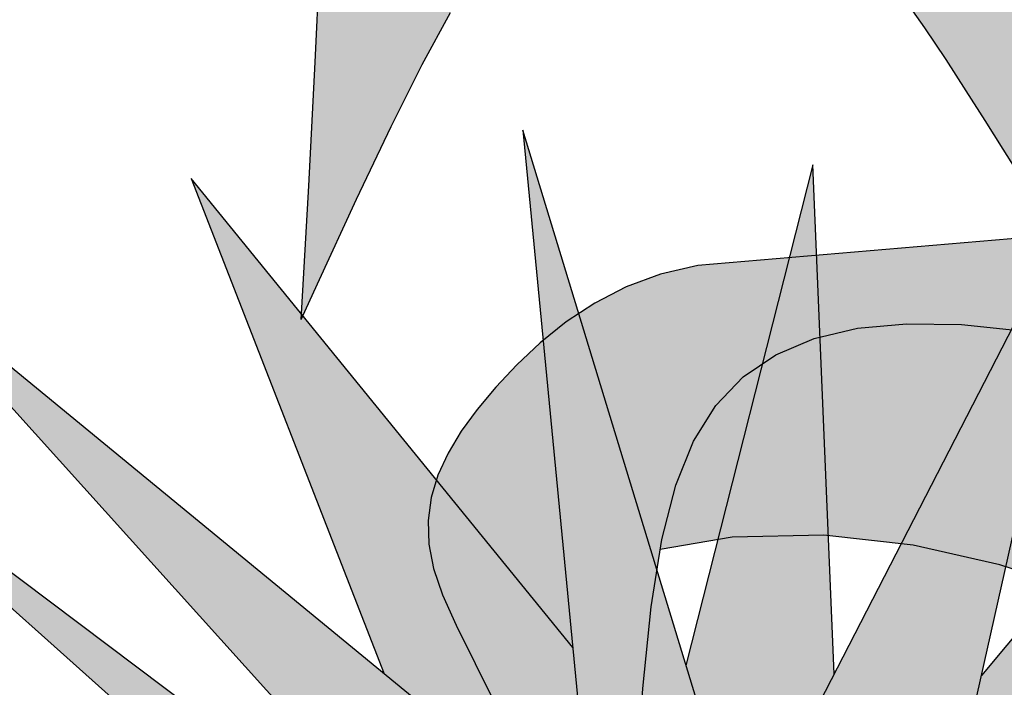
# Model space of a CAD drawing. Extents: x -1565 to -9, y -121 to 112.
# Drawn here: x -471 to -471, y 31 to 31 of the extents above; entities that cross this region are included whole.
import ezdxf

# ---------------------------------------------------------------- set-up
doc = ezdxf.new("R2010")
doc.units = 0
doc.header["$MEASUREMENT"] = 0
doc.layers.get('0').update_dxf_attribs({"linetype": 'CONTINUOUS'})
doc.layers.add('hatch', color=7, linetype='CONTINUOUS')

# ---------------------------------------------------------------- blocks, each defined once
blk = doc.blocks.new('Arbol alzado 023')
at = {"color": 78}
for points in [[(-0.5747891747202765, 0.2082407706869382), (-0.5732863495522516, 0.2353176254507083), (-0.5719945529935835, 0.2604145796546042), (-0.5710976814038453, 0.2790363470826343)], [(-0.5747891747202765, 0.2082407706869382), (-0.5714941137199787, 0.2154545575955247), (-0.5635756419908766, 0.2326307790495044), (-0.5565789130804788, 0.2473959986416467), (-0.550297797257862, 0.2599627523285086), (-0.5445276721393135, 0.2705447065770663)], [(-0.4528956584278134, 0.2738710450319566), (-0.448328019545766, 0.2674309040787257), (-0.4440106003005191, 0.2609662687333305), (-0.4399460385496958, 0.2546437008624487), (-0.436120391331599, 0.2485883102844788), (-0.4324579144489533, 0.2427601522983629), (-0.4288651523747475, 0.2370766996443727)], [(-0.4212315692682722, 0.2253962661167854), (-0.4943149218914122, 0.2191599938736566), (-0.5018818048838654, 0.217439357033836), (-0.5088457489924529, 0.2148550102428892), (-0.5152274802413146, 0.2115640944474144), (-0.5210473478177775, 0.207723750594031), (-0.5263260777459742, 0.2034922501397354), (-0.5310851497236477, 0.1990259803575363), (-0.5353449129381254, 0.1944832127044513), (-0.5391144114726529, 0.1899886801620703), (-0.5423563384838133, 0.1855378606887719), (-0.5450220820240794, 0.1810934474411177), (-0.5470630301459494, 0.1766185104124638), (-0.5484298172282998, 0.1720761195961806), (-0.549073831323625, 0.1674293449856314), (-0.5489464604844088, 0.1626408797373706), (-0.5479987159263402, 0.1576741706815703), (-0.54617294161865, 0.1523830051388906), (-0.5433798272391641, 0.1461904459648373), (-0.53951988787205, 0.1384095196686239), (-0.5344943922750751, 0.1283536295962371)], [(-0.5086467791607809, 0.07086830589856774), (-0.5079541531179466, 0.08977948399084923), (-0.5068488907764639, 0.1134561402864485), (-0.5055190337007538, 0.1333734726411784), (-0.5038266596211187, 0.1499362037808218), (-0.50163346943107, 0.1635494332679919), (-0.4988011640241403, 0.1746190143388624), (-0.4951918211306285, 0.1835489160456412), (-0.4906663879704531, 0.1907453684613181), (-0.485107291461258, 0.1965524235864997), (-0.4784753405755993, 0.2010737115418486), (-0.4707516934733427, 0.2043533222332492), (-0.4619175083143787, 0.2064338382193718), (-0.4519539432585837, 0.2073585957324902), (-0.4408417796290358, 0.2071716846784959), (-0.4285629292592148, 0.2059156876160522), (-0.4038292457328509, 0.2017245086996162)], [(-0.2293530525421055, 0.06350039273779018), (-0.383044435058963, 0.1387117427841567), (-0.3992849707325519, 0.1461587916734324), (-0.4159520856664685, 0.1528792992076653), (-0.4330702742528736, 0.1584504544945453), (-0.4506644077207262, 0.1624490698049463), (-0.4687582267885801, 0.1644527110833671), (-0.4873769795221889, 0.1640385674375189), (-0.5019534038763247, 0.1615631264824664)]]:
    blk.add_lwpolyline(points, dxfattribs=at)
blk = doc.blocks.new('Arbol alzado 022')
at = {"color": 78}
blk.add_lwpolyline([(0.2628320000000031, 0.5572920000000039), (0.3645730000000071, 0.3198370000000068), (0.3500389999999811, 0.5548690000000036), (0.6431509999999889, 0.4022190000000094), (0.3839529999999911, 0.5863680000000002), (0.7206679999999892, 0.6130210000000034), (0.3476169999999854, 0.6420970000000068), (0.5947029999999813, 0.9401270000000039), (0.2991680000000088, 0.7099420000000052), (0.2119610000000023, 0.995857000000008), (0.241029999999995, 0.695403000000006), (-0.107797000000005, 0.8383610000000061), (0.1901599999999917, 0.6542120000000082), (-0.1392879999999934, 0.6299820000000054), (0.2216509999999801, 0.5960600000000014), (0.01332399999998302, 0.3682970000000054)], close=True, dxfattribs=at)
for points in [[(0.4218970000000013, 0.8055320000000066), (0.5244529999999941, 0.9861650000000068), (0.3728209999999876, 0.8046210000000045)], [(0.3211389999999881, 0.8052330000000083), (0.3137030000000038, 0.9837419999999995), (0.2692049999999995, 0.8081790000000026)], [(0.3626730000000009, 0.7594040000000035), (0.4130219999999838, 0.9837419999999995), (0.2890930000000083, 0.7429740000000038)], [(0.2295059999999864, 0.8145140000000097), (0.0956860000000006, 0.978896000000006), (0.1633319999999969, 0.8052280000000067)], [(0.2361919999999884, 0.7454130000000063), (-0.01574500000000967, 0.9522420000000054), (0.1958019999999863, 0.7178550000000072)], [(0.2072310000000073, 0.709255000000006), (-0.05450400000000855, 0.906205000000007), (0.1308989999999994, 0.7405380000000079)]]:
    blk.add_lwpolyline(points, dxfattribs=at)

msp = doc.modelspace()

# ---------------------------------------------------------------- hatches: boundary and pattern name
at = {"linetype": 'Continuous'}
h = msp.add_hatch(color=70, dxfattribs=at)
h.paths.add_polyline_path([(-471.0913030303461, 31.25458258766119), (-471.1759172443562, 31.289259601787), (-471.181089665967, 31.28906062229965), (-471.1060208075817, 31.24266515180296), (-471.2013371487395, 31.23565489541572), (-471.0969097888491, 31.22584053647364), (-471.1570320594763, 31.16010912035921), (-471.1569581145462, 31.16011436182859), (-471.0849952462044, 31.2146241262541), (-471.055559402412, 31.1459233243381), (-471.0597643989588, 31.21392310061541), (-470.9749608384896, 31.16975819605462), (-471.0499523545876, 31.22303643391874), (-470.9525335151565, 31.23074771594469), (-471.0604651352762, 31.23916002360933), (-470.9889778794079, 31.3253864664933), (-471.0744824655158, 31.25878903081486), (-471.0997133127613, 31.34151034550523)])
h.paths.add_polyline_path([(-471.1655935208051, 31.32889159468678), (-471.1043885204078, 31.26107850148239), (-471.1010815264264, 31.25859005910882), (-471.0913030303461, 31.25458258766119), (-471.0927029179302, 31.26905167239662)], flags=17)
h.paths.add_polyline_path([(-471.1333541531006, 31.33660316603424), (-471.1137826874946, 31.28635721965343), (-471.0927029179301, 31.26905167239662), (-471.0946371759179, 31.28904395109437)], flags=17)
h.paths.add_polyline_path([(-471.1231659388277, 31.26764080182096), (-471.1010815264262, 31.2585900591087), (-471.1768073271325, 31.31557210755108)], flags=17)
h.paths.add_polyline_path([(-471.114036325514, 31.24207563236589), (-471.1060208075816, 31.24266515180294), (-471.1207887672839, 31.25179232455338), (-471.1798590841446, 31.2681773514076), (-471.1850642288189, 31.26796053684044)], flags=17)
h.paths.add_polyline_path([(-471.114036325514, 31.24207563236587), (-471.1419834907795, 31.25226049872925), (-471.2083459585198, 31.2594900564536), (-471.1429913200589, 31.23994607165274)])
h.paths.add_polyline_path([(-471.1487914891112, 31.2307165156177), (-471.197596948585, 31.22241755066735), (-471.1988027906353, 31.22034545507166), (-471.1368522578443, 31.2209469558804), (-471.1171238429417, 31.22774030663682)], flags=17)
h.paths.add_polyline_path([(-471.1042927821665, 31.21776874209775), (-471.0969097888491, 31.22584053647364), (-471.1171238429417, 31.22774030663684), (-471.1902812284216, 31.20254903899356), (-471.1924364519255, 31.20039327975471)], flags=17)
h.paths.add_polyline_path([(-471.117182952992, 31.20367597458445), (-471.1042927821665, 31.21776874209774), (-471.1276792207075, 31.21315865287274), (-471.1674828735785, 31.1903441452707), (-471.181319571814, 31.18080980022512)], flags=17)
h.paths.add_polyline_path([(-471.0805232320737, 31.20418681862585), (-471.0849952462044, 31.21462412625408), (-471.0953887332125, 31.20675136435024), (-471.117234613909, 31.14802640125432)], flags=17)
h.paths.add_polyline_path([(-471.086583880264, 31.19491534708496), (-471.098285412119, 31.17701455229019), (-471.0950086848417, 31.11998537570549), (-471.0938784451546, 31.11998537570549), (-471.0822136547748, 31.16400409475968)])
h.paths.add_polyline_path([(-471.0765849637892, 31.12419152953777), (-471.0690739052064, 31.17746504558191), (-471.0805232320737, 31.20418681862583), (-471.086583880264, 31.19491534708503)])
h.paths.add_polyline_path([(-471.0586519814182, 31.19593399098045), (-471.0576164151551, 31.17918765755872), (-471.0226190090686, 31.12278947826042), (-471.0420319235809, 31.17853658240748)])
h.paths.add_polyline_path([(-470.9994909494179, 31.13400588847985), (-471.0388153562533, 31.20301303426196), (-471.0597643989588, 31.21392310061538), (-471.0586519814181, 31.19593399098047)])
h.paths.add_polyline_path([(-471.021143380382, 31.19380963379807), (-471.0388153562533, 31.2030130342619), (-471.0328526063181, 31.19254949807268), (-470.990379641364, 31.1473253756156)], flags=17)
h.paths.add_polyline_path([(-470.9385164742383, 31.17887152935807), (-471.0009811874164, 31.20850148107666), (-471.0365519747725, 31.21351604200769), (-471.0167099572798, 31.19941914434927)])
h.paths.add_polyline_path([(-471.0230749172639, 31.24789175051706), (-471.0410379160637, 31.23764584504974), (-471.0165256049199, 31.23573532890363), (-470.9378154485996, 31.25949005645355)])
h.paths.add_polyline_path([(-471.0165256049198, 31.23573532890368), (-471.0065800426648, 31.2349601609826), (-470.9371147122822, 31.24687130563523), (-470.9840042979106, 31.24555026033932)])
h.paths.add_polyline_path([(-471.0230749172639, 31.24789175051706), (-471.0004201027627, 31.25097360727307), (-470.9462257310146, 31.27561364614418), (-470.9947222158008, 31.26406383303913)])
h.paths.add_polyline_path([(-470.956037775386, 31.28612903072494), (-471.0478610207223, 31.25436284473433), (-471.0604651352762, 31.23916002360932), (-471.0410379160636, 31.23764584504977)], flags=17)
h.paths.add_polyline_path([(-470.9974619210121, 31.27179837719986), (-470.9609437975715, 31.29594338966706), (-470.9994080337156, 31.28183653819021), (-471.0346188113122, 31.25894397760012)], flags=17)
h.paths.add_polyline_path([(-470.9658498197572, 31.30365467169297), (-471.0337115573388, 31.27142963351311), (-471.0478610207223, 31.25436284473435), (-471.0346188113122, 31.25894397760012)], flags=17)
h.paths.add_polyline_path([(-471.0064493612861, 31.28437544568905), (-470.9672515817133, 31.31627313318994), (-471.0164042038311, 31.2923054037547), (-471.0337115573388, 31.27142963351311)], flags=17)
h.paths.add_polyline_path([(-471.0531729939905, 31.28618179005702), (-471.0561090740413, 31.27309961709578), (-471.0389741615969, 31.28644558228102), (-471.0093027044678, 31.33870624295037)], flags=17)
h.paths.add_polyline_path([(-471.0773973959393, 31.26834585918948), (-471.0744824655158, 31.25878903081484), (-471.0561090740413, 31.27309961709578), (-471.0415420721724, 31.33800521731162)], flags=17)
h.paths.add_polyline_path([(-471.0702771796475, 31.33800521731168), (-471.0831514392991, 31.28721094235046), (-471.0773973959393, 31.26834585918953), (-471.0681257820813, 31.28635865623766)], flags=17)
at = {"layer": 'hatch', "linetype": 'Continuous'}
h = msp.add_hatch(color=94, dxfattribs=at)
h.paths.add_polyline_path([(-470.8211646503885, 31.44309561065689), (-470.8185394168044, 31.4512258646691), (-470.8156319324555, 31.45967774889184), (-470.8125631619562, 31.4683250229938), (-470.8094544467541, 31.47704201190885), (-470.8064269398828, 31.48570285214004), (-470.8036019827937, 31.49418205703073), (-470.8010828287695, 31.50234961788655), (-470.7989013205204, 31.51006064095587), (-470.7970712125895, 31.51716627570214), (-470.7956066363569, 31.52351767158845), (-470.7945213463659, 31.52896578965928), (-470.7938294739967, 31.53336196779629), (-470.7935447737924, 31.53655716704394), (-470.7936813771333, 31.53840272528376), (-470.7942421102953, 31.53880575224396), (-470.7951875938326, 31.53789889447892), (-470.7964671431952, 31.53587038197157), (-470.79803045067, 31.53290900995984), (-470.7998270201257, 31.52920319684445), (-470.8018065438484, 31.52494173786505), (-470.8039183372892, 31.52031286300235), (-470.8061119043157, 31.51550555591485), (-470.8083540832905, 31.5106707397389), (-470.8106791663613, 31.50581067549826), (-470.813138968589, 31.5008895636959), (-470.8157851166155, 31.49587235850847), (-470.8186688602459, 31.49072344885885), (-470.8218422029593, 31.48540760050533), (-470.8253565829784, 31.47988957920771), (-470.8292634385276, 31.47413377388735), (-470.8336257013522, 31.46805407733614), (-470.8385505815194, 31.46136089047554), (-470.8441564057958, 31.45371430649339), (-470.8505618777634, 31.44477366493736), (-470.8578855125995, 31.43419905900716), (-470.8662452602243, 31.42165001664998), (-470.8757600126484, 31.40678625423408), (-470.886548096628, 31.38926767654491), (-470.8870514949973, 31.38926767654492), (-470.8886506575673, 31.38392563803336), (-470.8903735554277, 31.37796860186102), (-470.8919783149506, 31.37222881210569), (-470.8934971556827, 31.36648412347153), (-470.8949645581914, 31.36046641657325), (-470.8964153798806, 31.35390776044578), (-470.8978848549917, 31.34654022412193), (-470.8994074640918, 31.33809625347127), (-470.9008642758437, 31.32924256015096), (-470.9009489150321, 31.32783800203639), (-470.9005066970445, 31.32832016472509), (-470.8995054416607, 31.33119995156848), (-470.8979817020498, 31.33585369766061), (-470.8959714661275, 31.34165736125432), (-470.8935114754813, 31.34798727744306), (-470.8906394137917, 31.3543215272547), (-470.8873999362198, 31.36054687123059), (-470.8838390168554, 31.36665219268484), (-470.8800030066252, 31.37262618651367), (-470.8759376912008, 31.37845792444924), (-470.8716892330904, 31.384136101388), (-470.8673039832208, 31.38964941222558), (-470.8628279156815, 31.39498692869529), (-470.8582973952247, 31.4001394182945), (-470.8537105376654, 31.40510499684033), (-470.8490554726453, 31.40988366433136), (-470.8443205182228, 31.41447617444277), (-470.8394938040396, 31.41888215033586), (-470.8345638365719, 31.42310215726782), (-470.8295187454612, 31.42713600681927), (-470.8244636858867, 31.43089732915348), (-470.8233861033386, 31.43541228509234)])
h.paths.add_polyline_path([(-470.9713520158981, 31.37188852847307), (-470.9725249204456, 31.37973182125984), (-470.9737015933612, 31.38764294467193), (-470.9749489231772, 31.3956166229918), (-470.9763341752628, 31.40364833417977), (-470.9779242381506, 31.41173280252108), (-470.979766781696, 31.41984477994733), (-470.9818310936995, 31.42787912899327), (-470.9840668664484, 31.43570979774798), (-470.9864237922289, 31.44321129955481), (-470.988851751747, 31.45025795934177), (-470.9913006257075, 31.45672391361606), (-470.9937197295606, 31.46248367572224), (-470.99605913243, 31.46741157058753), (-470.9982836000746, 31.47141263533735), (-471.0004189458155, 31.47451626324198), (-471.0025056796087, 31.47678199451648), (-471.0045844998293, 31.47827031146753), (-471.0066961048516, 31.47904075431011), (-471.0088815698872, 31.47915361693243), (-471.0111812164739, 31.4786686279677), (-471.0136359314048, 31.47764608130443), (-471.0162719048378, 31.476122906949), (-471.0190576708995, 31.47404502882053), (-471.0219466902452, 31.47133576062963), (-471.0248928003666, 31.4679182276684), (-471.0278498387551, 31.46371555522953), (-471.0303430138337, 31.45939385882707), (-471.0296335957589, 31.45770971869046), (-471.0293838902508, 31.45714945217795), (-471.0283966289554, 31.45861751854811), (-471.0259854386751, 31.46186453285614), (-471.0238450056374, 31.46443682086927), (-471.0219382114173, 31.46645723138552), (-471.0202281260079, 31.46804785952854), (-471.0186772541476, 31.46933174251439), (-471.0172497963401, 31.47039592964429), (-471.0159129677835, 31.4711882290214), (-471.01463586786, 31.471621026089), (-471.01338665386, 31.4716067062905), (-471.0121340483288, 31.4710578434878), (-471.0108469622303, 31.46988701154273), (-471.0094937412728, 31.46800640748029), (-471.0080429195835, 31.46532879358059), (-471.0064750900669, 31.46178728131169), (-471.0048173849732, 31.45739769781871), (-471.0031089953295, 31.45219640785351), (-471.0013887353264, 31.44622034142266), (-470.99969598441, 31.43950567485868), (-470.9980695567708, 31.43208914975053), (-470.9965486434362, 31.42400713084914), (-470.9951720585971, 31.41529635974291), (-470.9939497884285, 31.40599131699917), (-470.992773869187, 31.39611894645092), (-470.9915069438568, 31.38570449615979), (-470.99001222068, 31.37477264893998), (-470.9892884474691, 31.37032618279621), (-470.988521642708, 31.36755000636645), (-470.9871576819017, 31.36279413750185), (-470.985639029588, 31.35789902743831), (-470.9836892759722, 31.35256659826584), (-470.9809833993127, 31.34643621716464), (-470.9771960010299, 31.33914743973216), (-470.972001494127, 31.33033925631236), (-470.9650746684435, 31.31965122250397), (-470.9560901254004, 31.30672270548675), (-470.9447224664189, 31.29119288402254), (-470.9440923904482, 31.29119288402254, -0.009810297801569015), (-470.9426969718336, 31.29622365533475), (-470.9438137244698, 31.29622365533473), (-470.9479523346522, 31.30143643882254), (-470.9517099628275, 31.30715851724857), (-470.9551031898147, 31.31332978514338), (-470.9581484080153, 31.31988994861839), (-470.9608625750847, 31.32677871378461), (-470.9632622718423, 31.33393597517288), (-470.9653640791078, 31.34130143889478), (-470.9671845777002, 31.34881481106099), (-470.9687488272671, 31.35642503028591), (-470.9701156143494, 31.36411777677063)])
h.paths.add_polyline_path([(-470.985639029588, 31.3578990274385), (-470.9871576819019, 31.36279413750191), (-470.9885216427081, 31.36755000636612), (-470.9898098593168, 31.37221392705091), (-470.9910519134179, 31.37677044924708), (-470.9922777635361, 31.38120393422776), (-470.9935169913608, 31.3854989316835), (-470.9947993669995, 31.38964017972402), (-470.9961546605595, 31.39361185120308), (-470.9976126421477, 31.39739887264865), (-470.9991966756469, 31.40099785253067), (-471.0009050652908, 31.40445533019323), (-471.0027295206694, 31.40783009217698), (-471.0046615629551, 31.41118092502309), (-471.0066934669939, 31.41456680369213), (-471.008816753957, 31.41804632630451), (-471.0110235102717, 31.42167846782941), (-471.0133050686917, 31.4255220147937), (-471.0156506893688, 31.42961936134705), (-471.0180362547464, 31.43394808569578), (-471.0204355746677, 31.4384697504878), (-471.0228215168818, 31.44314535311405), (-471.0251677028139, 31.44793626780202), (-471.0274471886316, 31.45280405719811), (-471.0293838902508, 31.45714945217789), (-471.03111607174, 31.45457368282134), (-471.0341806970356, 31.4496101768784), (-471.0360331004849, 31.44638269751116), (-471.0336120503007, 31.45264729308754), (-471.0307716429026, 31.45865086860518), (-471.0303430138337, 31.45939385882707), (-471.0316997919465, 31.46261481492887), (-471.0336244859152, 31.46745358789017), (-471.0354057934809, 31.47205344632012), (-471.0370471061733, 31.47621485512839), (-471.0385518155251, 31.47973827923133), (-471.0399231246491, 31.48242399512216), (-471.0411644250763, 31.48407246771434), (-471.0422791083379, 31.48448435033935), (-471.043270565965, 31.48345991949202), (-471.0441410589785, 31.48087444219063), (-471.0448905873786, 31.47690220545639), (-471.0455174553994, 31.47179248683398), (-471.0460207209489, 31.46579399861333), (-471.0463990650986, 31.45915582992048), (-471.0466511689194, 31.45212744671867), (-471.046775901901, 31.44495737287851), (-471.0467717566962, 31.43789526278325), (-471.0466391101418, 31.431143289376), (-471.0463824842793, 31.42471784505837), (-471.0460080969161, 31.41858897130408), (-471.045521977441, 31.41272670958682), (-471.0449299668244, 31.40710072454538), (-471.0442382828736, 31.40168124607188), (-471.043452766559, 31.39643775038447), (-471.042579824106, 31.39134046737658), (-471.0416241659752, 31.38636283005366), (-471.0405867342581, 31.38149202596371), (-471.039467528955, 31.37671901102469), (-471.0382661732292, 31.37203474115208), (-471.0369826670799, 31.36742998384539), (-471.0356168220893, 31.36289550660129), (-471.0341684498396, 31.3584224537571), (-471.0326375503299, 31.35400159280936), (-471.0310154563138, 31.34962067656295), (-471.0292590199779, 31.3452548337889), (-471.0273173683531, 31.34087636698122), (-471.0251390632168, 31.33645739021813), (-471.0226728547636, 31.33196982915644), (-471.0198673047694, 31.3273861747102), (-471.0166713518481, 31.32267816411948), (-471.0130333693578, 31.31781828829687), (-471.0088770478457, 31.31280447464102), (-471.0040250855964, 31.30773922276137), (-470.9982743675729, 31.30275084558933), (-470.9914227208315, 31.2979678444747), (-470.9832672187534, 31.29351853234855), (-470.9736051231398, 31.28953141056076), (-470.9622338842087, 31.28613479204217), (-470.9489509521786, 31.2834571781426), (-470.9458316260302, 31.2834571781426, -0.01490099044609624), (-470.9440923904482, 31.29119288402254), (-470.9447224664189, 31.29119288402254), (-470.9560901254007, 31.30672270548706), (-470.9650746684433, 31.31965122250371), (-470.9720014941273, 31.33033925631263), (-470.9771960010298, 31.33914743973191), (-470.9809833993125, 31.3464362171642), (-470.9836892759723, 31.35256659826583)])
h.paths.add_polyline_path([(-471.096031109834, 31.36683137858443), (-471.0930431708277, 31.3686424562568), (-471.08996818252, 31.36990090275846), (-471.0868400602232, 31.37061312431503), (-471.0836929076678, 31.37078571557055), (-471.0805608285846, 31.37042545958746), (-471.0774777382857, 31.36953895100978), (-471.0744775520833, 31.36813297289999), (-471.0715889095743, 31.36622655551662), (-471.0688185938214, 31.36389054417831), (-471.0661679237533, 31.36120859665563), (-471.0636382182986, 31.35826380546309), (-471.0612309848046, 31.35513982837137), (-471.0589471653636, 31.35191975789433), (-471.0567884557411, 31.3486874402217), (-471.0547561748651, 31.34552615628502), (-471.0528433512584, 31.34249846099855), (-471.0510121128158, 31.33958438200878), (-471.0492157317782, 31.3367426556774), (-471.0474082340558, 31.33393239522565), (-471.0455432687207, 31.33111252543057), (-471.0435742964277, 31.32824234792549), (-471.041455343088, 31.32528059907671), (-471.0391398693556, 31.3221863920914), (-471.0365883073664, 31.3189267537518), (-471.033786337322, 31.3155009303807), (-471.0307262340673, 31.31191627029715), (-471.0274002724495, 31.30817993340122), (-471.0238007273133, 31.30429926800936), (-471.0199200619222, 31.30028181085995), (-471.0157503627026, 31.29613453343038), (-471.0112840929207, 31.29186497245945), (-471.006486018334, 31.28748914351012), (-471.0012112451921, 31.28305886164226), (-470.9952869938219, 31.27863517441903), (-470.9885412382217, 31.27427875256467), (-470.9808011987185, 31.27005026680471), (-470.9718946608934, 31.26601057628291), (-470.9616490334911, 31.2622203517242), (-470.949891725256, 31.25874045227235), (-470.9482589074852, 31.25874045227235, -0.01609856916897885), (-470.9479453033749, 31.26730043667816), (-470.9582686189552, 31.27086762582923), (-470.9643336188714, 31.27347929328807), (-470.9702476956485, 31.27651565582363), (-470.9760095303574, 31.27993771082646), (-470.9816178040693, 31.28370664410579), (-470.9870711978556, 31.28778307621589), (-470.9923683927872, 31.29212800454787), (-470.9975084467718, 31.29670242649222), (-471.0024896640448, 31.30146602051152), (-471.007310914095, 31.30637582721016), (-471.0119708779933, 31.31138719142681), (-471.0164680483939, 31.31645602325638), (-471.0208011063663, 31.32153785595523), (-471.024968732982, 31.32658841119875), (-471.0289694208946, 31.33156341066449), (-471.0328022280112, 31.33641857602844), (-471.0364724300495, 31.34111603518778), (-471.0400148844097, 31.34564485987811), (-471.0434710431432, 31.35000015122217), (-471.0468827351355, 31.35417776401573), (-471.0502916008488, 31.35817261095653), (-471.0537390923359, 31.36198054684496), (-471.057266850062, 31.36559686121975), (-471.0609168913302, 31.36901684362008), (-471.0647148410433, 31.37223502991268), (-471.0686241460313, 31.37524143392209), (-471.0725924259791, 31.37802531580002), (-471.0765674889896, 31.38057555886056), (-471.0804969547469, 31.38288142325446), (-471.0843284429351, 31.38493198071464), (-471.0880097616578, 31.38671649139261), (-471.0914883421808, 31.38822365018379), (-471.0947223556192, 31.38944478984209), (-471.0977119903911, 31.39037764934632), (-471.1004674210903, 31.39102204027853), (-471.1029991991475, 31.3913781510568), (-471.1053178759927, 31.39144541642604), (-471.1074336262199, 31.39122383638622), (-471.1093570012594, 31.39071341093736), (-471.1110985525418, 31.38991357482422), (-471.1126673241502, 31.38882866167006), (-471.114068214963, 31.38747826698863), (-471.1153049933486, 31.3858868851721), (-471.1163810508378, 31.38407825693891), (-471.1173003442174, 31.38207649984452), (-471.1180660765999, 31.3799057314442), (-471.1186823931903, 31.377589880875), (-471.1191524971013, 31.37515344252893), (-471.1194910849682, 31.37251125128876), (-471.1197552475667, 31.36914402604086), (-471.1200128155211, 31.36442395667187), (-471.1203319962929, 31.35772247939652), (-471.1207804320876, 31.34841159568369), (-471.1214263303671, 31.33586311857973), (-471.122177742951, 31.32232469119866), (-471.1205302124511, 31.32593158465251), (-471.1165709765864, 31.33451969537962), (-471.113072612131, 31.34190230517642), (-471.1099320542198, 31.34818568201941), (-471.1070469916605, 31.35347665914381), (-471.1043147364246, 31.3578816929455), (-471.1016326004834, 31.36150761665835), (-471.0988980842268, 31.36446088667879)])
h.paths.add_polyline_path([(-471.0801163495761, 31.31357699008582), (-471.0773368013215, 31.31648051764846), (-471.0740208258787, 31.31874116162608), (-471.0701590023275, 31.32038096697184), (-471.065741909748, 31.32142122496488), (-471.0607601272202, 31.32188360372144), (-471.0552040454055, 31.32179014819444), (-471.0490646202206, 31.32116214966326), (-471.0366977390792, 31.3190665535323), (-471.039139869355, 31.32218639209167), (-471.0414553430879, 31.32528059907779), (-471.043574296428, 31.32824234792588), (-471.0453991356929, 31.33090242223414), (-471.0819406165367, 31.327784302792), (-471.0857240580328, 31.32692398437212), (-471.0892060300871, 31.32563181097665), (-471.0923968957115, 31.32398635307891), (-471.0953068294997, 31.32206618115231), (-471.0979461944638, 31.31995043092506), (-471.1003257304526, 31.31771729603406), (-471.10245561206, 31.31544591220743), (-471.1043403613272, 31.31319864593626), (-471.1059613248328, 31.31097323619953), (-471.107294196603, 31.30875102957571), (-471.1083146706638, 31.30651356106143), (-471.108998064205, 31.30424236565327), (-471.1093200712527, 31.30191897834803), (-471.1092563858331, 31.29952474572382), (-471.108782513554, 31.29704139119609), (-471.1078696264002, 31.29439580842473), (-471.1064730692103, 31.29129952883715), (-471.1045430995282, 31.28740906568951), (-471.1020303517287, 31.28238112065303), (-471.0988856486121, 31.27587277223899), (-471.0950596245574, 31.26754072211894), (-471.0905027255241, 31.25704204880447), (-471.0891065451713, 31.25363845880446), (-471.0887602321498, 31.26309404785093), (-471.0882076009791, 31.27493237599814), (-471.0875426724413, 31.28489104217572), (-471.0866964854014, 31.29317240774568), (-471.0855998903064, 31.29997902248913), (-471.084183737603, 31.30551381302459), (-471.0823790661561, 31.30997876387801)])
h.paths.add_polyline_path([(-471.0657419097479, 31.32142122496491), (-471.0701590023275, 31.3203809669718), (-471.0740208258787, 31.31874116162611), (-471.0773368013215, 31.31648051764843), (-471.0801163495761, 31.31357699008584), (-471.0823790661561, 31.30997876387801), (-471.084183737603, 31.30551381302468), (-471.0855998903064, 31.29997902248914), (-471.0857598955756, 31.29898586263518), (-471.078471645352, 31.30022358957395), (-471.069162268985, 31.30043066139686), (-471.0601153594514, 31.29942884075767), (-471.0513182927173, 31.29742953310248), (-471.0427591984239, 31.29464395545907), (-471.0344256409571, 31.29128370169191), (-471.0263053731201, 31.28756017724729), (-470.949459681862, 31.24995450222409), (-470.9480074678926, 31.24995450222409, -0.01651944712258458), (-470.9482589074852, 31.25874045227235), (-470.9498917252558, 31.25874045227234), (-470.9616490334911, 31.26222035172419), (-470.9718946608939, 31.2660105762829), (-470.9808011987187, 31.27005026680479), (-470.9885412382217, 31.27427875256462), (-470.9952869938217, 31.27863517441897), (-471.0012112451927, 31.28305886164265), (-471.0064860183344, 31.28748914350972), (-471.0112840929212, 31.29186497245978), (-471.0157503627024, 31.29613453343044), (-471.0199200619214, 31.3002818108601), (-471.0238007273139, 31.30429926801095), (-471.0274002724504, 31.30817993340235), (-471.0307262340675, 31.31191627029714), (-471.0337863373212, 31.31550093037994), (-471.0367034391627, 31.3190675194244), (-471.0490646202204, 31.32116214966324), (-471.0552040454054, 31.32179014819446), (-471.0607601272203, 31.32188360372144)])
h.paths.add_polyline_path([(-470.9774914410831, 31.22374437210587), (-470.974953633637, 31.22365996066212), (-470.9724723517112, 31.22348793466182), (-470.9700611614314, 31.22320662598881), (-470.9677332520844, 31.2227941781086), (-470.9654933341312, 31.22224173535621), (-470.9633112606268, 31.22159131503519), (-470.9611478405448, 31.2208975584818), (-470.9589644481106, 31.22021510703296), (-470.9567222691364, 31.21959879044251), (-470.9543821125934, 31.21910325004736), (-470.9526447865011, 31.21887904247224), (-470.9494188055122, 31.23749929223074), (-470.9507362165301, 31.23749929223071), (-470.9598159108649, 31.23906052710287), (-470.9650912492621, 31.23999866232308), (-470.9695156901599, 31.2408032088959), (-470.9732122707734, 31.24147642784374), (-470.9763044051549, 31.24202114544116), (-470.9789153189415, 31.24243999954715), (-470.9811684261826, 31.24273525118186), (-470.9831867640962, 31.24290991503979), (-470.9850747164764, 31.24296719423375), (-470.9868612997567, 31.24291481391824), (-470.9885561232752, 31.2427606876661), (-470.9901695500448, 31.24251329430524), (-470.991711000985, 31.24218111266395), (-470.9931906506898, 31.24177243315168), (-470.9946182969157, 31.24129535775993), (-470.9960039258385, 31.24075817689797), (-470.9973556394483, 31.24017031148617), (-470.9986741914205, 31.23954382030236), (-470.999958262824, 31.23889189263419), (-471.0012070999878, 31.23822734093263), (-471.0024193839806, 31.23756335448637), (-471.0035939842909, 31.23691312258653), (-471.0047299588355, 31.2362894576762), (-471.0058261770937, 31.23570573746952), (-471.0074153731289, 31.23490305590963), (-471.0093684996843, 31.23404917456968), (-471.0111754092245, 31.23340599902554), (-471.01282788662, 31.2329782946221), (-471.0140076809107, 31.23280126781502), (-471.0147217866501, 31.23271252274815), (-471.0153522346216, 31.23262509660991), (-471.0158730230823, 31.23251336449804), (-471.0162572082024, 31.23235170150976), (-471.0164785998238, 31.23211429432427), (-471.0165104425337, 31.23177551803885), (-471.016326546174, 31.2313099361695), (-471.0159063731393, 31.23070209840717), (-471.0152535033792, 31.22997800649133), (-471.0143777346505, 31.22917402517341), (-471.0132886762915, 31.22832633078646), (-471.0119961260591, 31.22747166491849), (-471.0105096932923, 31.22664601548454), (-471.0088391757467, 31.22588593565391), (-471.0069943711809, 31.22522779017858), (-471.0049863962792, 31.2246994649817), (-471.0028329623717, 31.22429455383743), (-471.0005534765543, 31.2239985485291), (-470.9981673459207, 31.22379694083982), (-470.99569378915, 31.22367503413424), (-470.9931522133357, 31.22361794335866), (-470.9905618371557, 31.22361116029622), (-470.9879420677062, 31.22364017672999), (-470.9853111815698, 31.22368897709592), (-470.9826834985472, 31.22373721220659), (-470.9800725847612, 31.22376283710921)])

# ---------------------------------------------------------------- block references
at = {"linetype": 'Continuous', "xscale": 0.2893213531657466, "yscale": 0.2893213531657466, "zscale": 0.2893213531657466}
msp.add_blockref('Arbol alzado 022', (-471.1610381560996, 31.05338765070568), dxfattribs=at)
at = {"layer": 'hatch', "linetype": 'Continuous', "xscale": 0.5, "yscale": 0.5, "zscale": 0.5}
msp.add_blockref('Arbol alzado 023', (-470.8347831555909, 31.2182043058552), dxfattribs=at)

doc.saveas('drawing.dxf')
